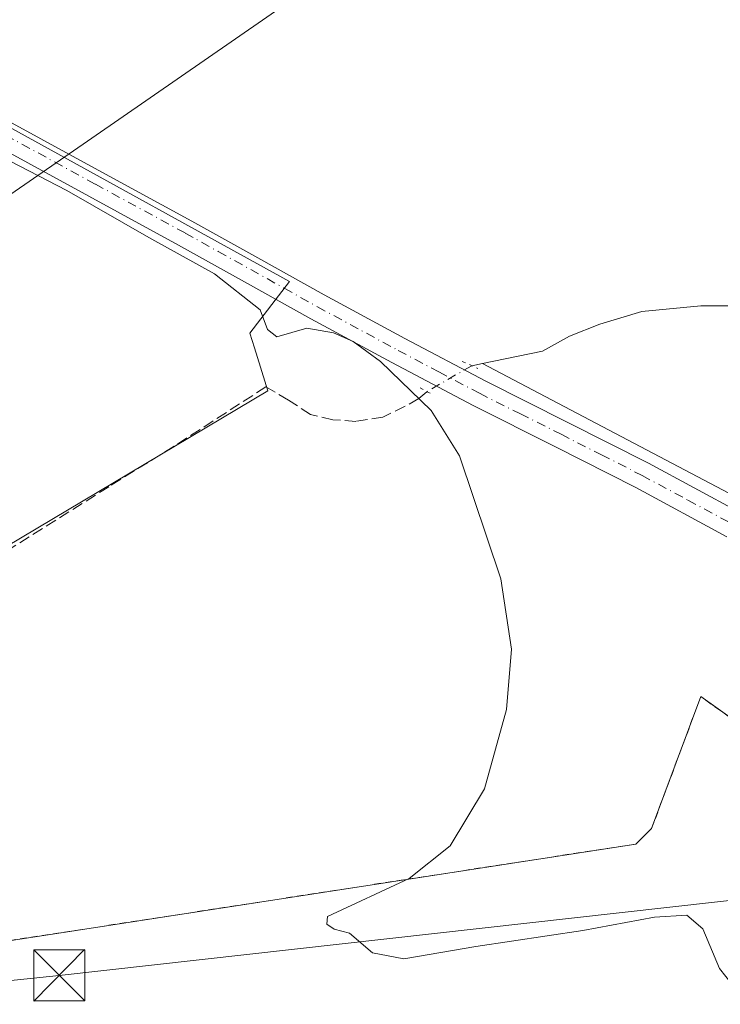
# Model space of a CAD drawing. Units: metres. Extents: x 549625 to 553066, y 4705475 to 4707815.
# Drawn here: x 552453 to 552556, y 4706405 to 4706549 of the extents above; entities that cross this region are included whole.
import ezdxf

# ---------------------------------------------------------------- set-up
doc = ezdxf.new("R2010")
doc.units = ezdxf.units.M
doc.header["$MEASUREMENT"] = 0
for name, pattern in [('DGN Style 2', [1.6480167562047852, 0.988810053722871, -0.6592067024819142]), ('DGN Style 3', [2.307223458686699, 1.648016756204785, -0.6592067024819142]), ('DGN Style 4', [2.6384748266838614, 1.318413404963828, -0.6592067024819142, 0.001648016756204785, -0.6592067024819142]), ('DGN Style 5', [1.1536117293433497, 0.4944050268614355, -0.6592067024819142])]:
    doc.linetypes.add(name, pattern=pattern)
for name, color, linetype, lineweight in [('Agrupación de edificios CxS', 7, 'Continuous', 0), ('Alambrada', 7, 'DGN Style 2', 0), ('Corriente artificial lineal', 4, 'DGN Style 3', 13), ('Corriente natural lineal', 142, 'Continuous', 13), ('Corriente natural lineal oculto', 9, 'DGN Style 4', 13), ('Cultivos herbáceos CxS', 92, 'Continuous', 0), ('Curva de nivel normal', 30, 'Continuous', 0), ('Núcleo urbano CxS', 7, 'Continuous', 0), ('Pista pavimentada Cxs', 135, 'Continuous', 0), ('Pista pavimentada eje', 135, 'DGN Style 4', 0), ('Puente lineal', 2, 'DGN Style 5', 0), ('Recinto industrial CxS', 135, 'Continuous', 0), ('Tendido', 6, 'Continuous', 0), ('Torre de tendido puntual', 7, 'Continuous', 0)]:
    doc.layers.add(name, color=color, linetype=linetype, lineweight=lineweight)

# ---------------------------------------------------------------- blocks, each defined once
blk = doc.blocks.new('5TTEND')
at = {"layer": 'Recinto industrial CxS', "color": 7, "linetype": 'Continuous', "lineweight": 0}
for p, q in [((-0.375, 0.3754), (0.375, -0.3746)), ((0.3720000000000001, 0.3784000000000001), (-0.3720000000000001, -0.3776))]:
    blk.add_line(p, q, dxfattribs=at)
at = {"layer": 'Recinto industrial CxS', "color": 7, "linetype": 'Continuous', "lineweight": 0, "flags": 128}
blk.add_lwpolyline([(-0.375, -0.3746), (0.375, -0.3746), (0.375, 0.3754), (-0.375, 0.3754), (-0.3720000000000001, -0.3776)], dxfattribs=at)

msp = doc.modelspace()

# ---------------------------------------------------------------- linework, layer by layer
at = {"layer": 'Agrupación de edificios CxS', "color": 7, "linetype": 'Continuous', "lineweight": 0}
msp.add_polyline3d([(552513.3201000001, 4706259.9101, 421.6532000000007), (552475.8601000002, 4706241.850099999, 419.0703999999969), (552458.7801000001, 4706295.7301, 418.9122000000062), (552451.5601000004, 4706319.8201, 418.8092999999935), (552446.7600999996, 4706335.860099999, 418.8224999999948), (552432.5000999998, 4706383.460100001, 418.9790999999968), (552425.9274000004, 4706405.388499999, 419.4665999999997), (552424.6201, 4706409.7501, 418.8335999999982), (552543.8901000004, 4706428.140100001, 421.1552999999985), (552546.1901000004, 4706430.440099999, 421.2139000000025), (552553.4301000005, 4706449.8201, 421.0578999999998), (552575.1101000002, 4706434.380100001, 421.548299999995), (552591.2100999998, 4706424.520099999, 423.8586000000069), (552593.0756000001, 4706423.845600001, 424.2494000000006), (552618.4801000003, 4706414.6601, 422.1086000000069), (552607.6300999997, 4706364.720100001, 421.563599999994), (552594.1501000002, 4706295.720100001, 423.695200000002), (552575.4301000005, 4706292.770099999, 424.2997999999934), (552563.6001000004, 4706284.220100001, 424.4253000000026), (552547.5000999998, 4706280.610099999, 423.7253000000055), (552533.7001, 4706273.710100001, 423.1198000000004)], close=True, dxfattribs=at)
msp.add_polyline3d([(552458.7801000001, 4706295.7301, 418.9122000000062), (552451.5601000004, 4706319.8201, 418.8092999999935), (552446.7600999996, 4706335.860099999, 418.8224999999948), (552432.5000999998, 4706383.460100001, 418.9790999999968), (552425.9274000004, 4706405.388499999, 419.4665999999997), (552424.6201, 4706409.7501, 418.8335999999982), (552543.8901000004, 4706428.140100001, 421.1552999999985), (552546.1901000004, 4706430.440099999, 421.2139000000025), (552553.4301000005, 4706449.8201, 421.0578999999998), (552575.1101000002, 4706434.380100001, 421.548299999995), (552591.2100999998, 4706424.520099999, 423.8586000000069), (552593.0756000001, 4706423.845600001, 424.2494000000006), (552618.4801000003, 4706414.6601, 422.1086000000069), (552607.6300999997, 4706364.720100001, 421.563599999994), (552594.1501000002, 4706295.720100001, 423.695200000002), (552575.4301000005, 4706292.770099999, 424.2997999999934), (552563.6001000004, 4706284.220100001, 424.4253000000026), (552547.5000999998, 4706280.610099999, 423.7253000000055), (552533.7001, 4706273.710100001, 423.1198000000004), (552513.3201000001, 4706259.9101, 421.6532000000007)], dxfattribs=at)
at = {"layer": 'Alambrada', "color": 7, "linetype": 'DGN Style 2', "lineweight": 0}
msp.add_polyline3d([(552458.7801000001, 4706295.7301, 418.9122000000062), (552475.8601000002, 4706241.850099999, 419.0703999999969), (552513.3201000001, 4706259.9101, 421.6532000000007), (552533.7001, 4706273.710100001, 423.1198000000004), (552547.5000999998, 4706280.610099999, 423.7253000000055), (552563.6001000004, 4706284.220100001, 424.4253000000026), (552575.4301000005, 4706292.770099999, 424.2997999999934), (552594.1501000002, 4706295.720100001, 423.695200000002), (552607.6300999997, 4706364.720100001, 421.563599999994), (552618.4801000003, 4706414.6601, 422.1086000000069), (552591.2100999998, 4706424.520099999, 423.8586000000069), (552575.1101000002, 4706434.380100001, 421.548299999995), (552553.4301000005, 4706449.8201, 421.0578999999998), (552546.1901000004, 4706430.440099999, 421.2139000000025), (552543.8901000004, 4706428.140100001, 421.1552999999985), (552424.6201, 4706409.7501, 418.8335999999982), (552432.5000999998, 4706383.460100001, 418.9790999999968), (552446.7600999996, 4706335.860099999, 418.8224999999948), (552451.5601000004, 4706319.8201, 418.8092999999935), (552458.7801000001, 4706295.7301, 418.9122000000062)], dxfattribs=at)
at = {"layer": 'Corriente artificial lineal', "color": 4, "linetype": 'DGN Style 3', "lineweight": 13}
msp.add_polyline3d([(552513.1083000004, 4706494.6613, 419.9395999999979), (552511.9419, 4706493.6647, 419.7534000000014), (552509.9332999997, 4706492.518200001, 419.5290999999997), (552506.6788999997, 4706490.9307, 419.415399999998), (552502.7100999998, 4706490.295700001, 419.3068999999959), (552499.2970000004, 4706490.5338, 419.3004999999976), (552496.0426000003, 4706491.327600001, 419.2828000000009), (552492.7883000001, 4706493.3913, 419.271900000007), (552489.4545, 4706495.375700001, 419.3383000000031), (552475.9606999997, 4706486.644400001, 419.0630999999994), (552466.3563000001, 4706480.691299999, 418.895199999999), (552449.4494000003, 4706470.055000001, 418.6733999999997), (552439.6069, 4706462.831900001, 418.6132000000071), (552420.9537000004, 4706451.7194, 418.6460999999982), (552414.2862, 4706447.909399999, 418.3386000000028), (552406.7456, 4706441.559400001, 417.8656000000047), (552406.3852000004, 4706441.426300001, 417.9275999999954)], dxfattribs=at)
at = {"layer": 'Corriente natural lineal', "color": 142, "linetype": 'Continuous', "lineweight": 13, "extrusion": (-0.007399550237791925, -0.001548213588029495, 0.9999714244372008), "elevation": -10954.7552681111, "flags": 128}
msp.add_lwpolyline([(552509.3136293207, 4706487.496746062), (552507.721081904, 4706487.163545663)], dxfattribs=at)
at = {"layer": 'Corriente natural lineal', "color": 142, "linetype": 'Continuous', "lineweight": 13}
for points in [[(552567.3154999996, 4706507.266600001, 421.3218999999954), (552553.4248000003, 4706507.266600001, 421.0227000000014), (552544.7729000002, 4706506.472800001, 420.9406000000017), (552538.5817, 4706504.5678, 420.6766000000061), (552534.1365999999, 4706502.8215, 420.4688000000024), (552530.1678999999, 4706500.598999999, 420.3703999999998), (552524.6645000001, 4706499.5142, 420.3598999999958), (552521.3298000004, 4706498.816400001, 420.3315000000002)], [(552970.4554000003, 4706263.32, 425.4716000000044), (552963.5464000005, 4706267.243600001, 425.2081999999937), (552907.2429999998, 4706295.607000001, 424.8696000000054), (552842.2611999996, 4706330.743799999, 424.2675000000018), (552798.0228000004, 4706354.4505, 423.9524999999995), (552736.8509999998, 4706385.353900001, 423.4459000000061), (552521.3298000004, 4706498.816400001, 420.3315000000002)]]:
    msp.add_polyline3d(points, dxfattribs=at)
at = {"layer": 'Corriente natural lineal oculto', "color": 9, "linetype": 'DGN Style 4', "lineweight": 13, "extrusion": (-0.04292491167625616, -0.02474803439024782, 0.998771739063238), "elevation": -139773.6443045279, "flags": 128}
msp.add_lwpolyline([(-3801402.904540808, 2825987.525599631), (-3801402.904540809, 2825979.864355817)], dxfattribs=at)
at = {"layer": 'Cultivos herbáceos CxS', "color": 92, "linetype": 'Continuous', "lineweight": 0}
for points in [[(552570.5756000001, 4706437.6095, 421.1258999999991), (552553.4301000005, 4706449.8201, 420.8194999999978), (552546.1901000004, 4706430.440099999, 420.9314000000013), (552544.1919, 4706428.4419, 420.9051999999938), (552543.8901000004, 4706428.140100001, 420.902900000001), (552505.0976999998, 4706422.1588, 419.3714999999939), (552424.6201, 4706409.7501, 418.3859999999986), (552424.7703999998, 4706409.2487, 418.3987000000052), (552416.7849000003, 4706407.965299999, 418.2918999999966), (552416.2585000005, 4706409.6391, 418.3383000000031), (552407.9249, 4706437.557499999, 417.382500000007), (552407.8053000001, 4706437.958900001, 417.4162000000069), (552412.4892999995, 4706440.654300001, 416.9118000000017), (552416.2903000005, 4706447.089299999, 418.2670999999973), (552430.7449000003, 4706459.6645, 418.5298999999941), (552489.7324999999, 4706494.783299999, 419.3234999999986), (552487.7714999998, 4706501.102299999, 419.5485999999946), (552487.0988999996, 4706503.270500001, 419.6628000000055), (552492.9518999998, 4706510.876499999, 420.3603000000003), (552413.1741000004, 4706554.8203, 420.6539000000049), (552411.3611000003, 4706555.8189, 420.6404999999941), (552409.6454999996, 4706556.944700001, 420.6350999999996), (552408.9764999999, 4706557.383500001, 420.6318000000028), (552512.0752999998, 4706643.295499999, 428.1526000000013)], [(552408.9764999999, 4706557.383500001, 420.6318000000028), (552409.6454999996, 4706556.944700001, 420.6350999999996), (552411.3611000003, 4706555.8189, 420.6404999999941), (552413.1741000004, 4706554.8203, 420.6539000000049), (552492.9518999998, 4706510.876499999, 420.3603000000003), (552487.0988999996, 4706503.270500001, 419.6628000000055), (552487.7714999998, 4706501.102299999, 419.5485999999946), (552489.7324999999, 4706494.783299999, 419.3234999999986), (552430.7449000003, 4706459.6645, 418.5298999999941), (552416.2903000005, 4706447.089299999, 418.2670999999973), (552412.4892999995, 4706440.654300001, 416.9118000000017), (552407.8053000001, 4706437.958900001, 417.4162000000069)], [(552570.5756000001, 4706437.6095, 421.1258999999991), (552553.4301000005, 4706449.8201, 420.8194999999978), (552546.1901000004, 4706430.440099999, 420.9314000000013), (552544.1919, 4706428.4419, 420.9051999999938), (552543.8901000004, 4706428.140100001, 420.902900000001), (552505.0976999998, 4706422.1588, 419.3714999999939), (552424.6201, 4706409.7501, 418.3859999999986), (552424.7703999998, 4706409.2487, 418.3987000000052), (552416.7849000003, 4706407.965299999, 418.2918999999966)]]:
    msp.add_polyline3d(points, dxfattribs=at)
at = {"layer": 'Curva de nivel normal', "color": 30, "linetype": 'Continuous', "lineweight": 0, "elevation": 420, "flags": 128}
msp.add_lwpolyline([(552558.0599999996, 4706407.4901), (552556.1799999997, 4706409.8301), (552553.7100000001, 4706415.6801), (552551.3700000001, 4706417.690099999), (552546.6399999997, 4706417.380100001), (552536.0999999996, 4706415.4301), (552520.3399999999, 4706413.090100001), (552509.7699999996, 4706411.2601), (552505.1299999999, 4706412.1501), (552501.7400000002, 4706415.040100001), (552499.5099999999, 4706415.640100001), (552498.4100000003, 4706416.360099999), (552498.5300000003, 4706417.5001), (552510.5199999996, 4706423.0801), (552516.5700000003, 4706427.860099999), (552521.5999999996, 4706436.2401), (552524.8600000005, 4706447.940099999), (552525.5700000003, 4706456.790100001), (552524.0300000003, 4706467.140100001), (552517.9199999999, 4706485.220100001), (552513.7699999996, 4706491.9101), (552506.2999999998, 4706499.0801), (552502.2999999998, 4706502.040100001), (552499.4100000003, 4706503.3301), (552495.4900000002, 4706504.0101), (552491.0599999996, 4706502.7401), (552489.7000000002, 4706503.800100001), (552488.6200000001, 4706506.710100001), (552481.9199999999, 4706512.0001), (552472.25, 4706517.3301), (552460.1600000003, 4706524.2401), (552448.9299999997, 4706530.0101)], dxfattribs=at)
at = {"layer": 'Núcleo urbano CxS', "color": 7, "linetype": 'Continuous', "lineweight": 0}
for points in [[(552408.9764999999, 4706557.383500001, 420.6318000000028), (552409.6454999996, 4706556.944700001, 420.6350999999996), (552411.3611000003, 4706555.8189, 420.6404999999941), (552413.1741000004, 4706554.8203, 420.6539000000049), (552492.9518999998, 4706510.876499999, 420.3603000000003), (552487.0988999996, 4706503.270500001, 419.6628000000055), (552487.7714999998, 4706501.102299999, 419.5485999999946), (552489.7324999999, 4706494.783299999, 419.3234999999986), (552430.7449000003, 4706459.6645, 418.5298999999941), (552416.2903000005, 4706447.089299999, 418.2670999999973), (552412.4892999995, 4706440.654300001, 416.9118000000017), (552407.8053000001, 4706437.958900001, 417.4162000000069)], [(552413.1741000004, 4706554.8203, 420.6539000000049), (552492.9518999998, 4706510.876499999, 420.3603000000003), (552487.0988999996, 4706503.270500001, 419.6628000000055), (552487.7714999998, 4706501.102299999, 419.5485999999946), (552489.7324999999, 4706494.783299999, 419.3234999999986), (552430.7449000003, 4706459.6645, 418.5298999999941), (552416.2903000005, 4706447.089299999, 418.2670999999973), (552412.4892999995, 4706440.654300001, 416.9118000000017), (552407.8053000001, 4706437.958900001, 417.4162000000069), (552407.7735000001, 4706437.9407, 417.4170000000013), (552402.8306999998, 4706435.0963, 418.5576000000001), (552401.6826999999, 4706438.868100001, 418.5288), (552401.1983000003, 4706440.4593, 418.5890000000072), (552400.7824999997, 4706441.8259, 418.6662999999971), (552399.4939000001, 4706446.2391, 418.7399000000005), (552394.2121000001, 4706464.329500001, 418.9030999999959), (552390.8652999997, 4706468.708100001, 418.9042999999947), (552379.9858999997, 4706487.091499999, 419.1339000000008), (552379.6605000002, 4706487.476700001, 419.1315000000032), (552370.3117000004, 4706489.323100001, 418.9799000000057), (552367.0323000001, 4706489.930500001, 418.9260999999969), (552364.4978999998, 4706521.8303, 419.4563999999955), (552362.0685000002, 4706552.4111, 419.5733999999939)], [(552563.6001000004, 4706284.220100001, 424.194399999993), (552547.5000999998, 4706280.610099999, 423.6065999999992), (552533.7001, 4706273.710100001, 422.9717999999993), (552518.7834000001, 4706263.6095, 421.9340999999986), (552513.3201000001, 4706259.9101, 421.5457000000025), (552475.8601000002, 4706241.850099999, 418.8598000000056), (552469.6277000001, 4706237.8935, 418.0197000000044), (552467.9408999998, 4706237.0735, 417.7878999999957), (552465.0245000003, 4706235.6558, 417.6855000000069), (552464.8825000003, 4706236.112299999, 417.6875), (552442.3679000001, 4706308.585899999, 418.0215999999928), (552421.0713000001, 4706377.145099999, 418.3479999999981), (552412.3459000001, 4706405.228700001, 418.5570000000007), (552411.7072999999, 4706407.2841, 418.5644000000029), (552415.4506999999, 4706407.7509, 418.3806999999942), (552416.7849000003, 4706407.965299999, 418.2918999999966), (552424.7703999998, 4706409.2487, 418.3987000000052), (552424.6201, 4706409.7501, 418.3859999999986), (552505.0976999998, 4706422.1588, 419.3714999999939), (552543.8901000004, 4706428.140100001, 420.902900000001), (552544.1919, 4706428.4419, 420.9051999999938), (552546.1901000004, 4706430.440099999, 420.9314000000013), (552553.4301000005, 4706449.8201, 420.8194999999978), (552570.5756000001, 4706437.6095, 421.1258999999991)], [(552570.5756000001, 4706437.6095, 421.1258999999991), (552553.4301000005, 4706449.8201, 420.8194999999978), (552546.1901000004, 4706430.440099999, 420.9314000000013), (552544.1919, 4706428.4419, 420.9051999999938), (552543.8901000004, 4706428.140100001, 420.902900000001), (552505.0976999998, 4706422.1588, 419.3714999999939), (552424.6201, 4706409.7501, 418.3859999999986), (552424.7703999998, 4706409.2487, 418.3987000000052), (552416.7849000003, 4706407.965299999, 418.2918999999966)]]:
    msp.add_polyline3d(points, dxfattribs=at)
at = {"layer": 'Pista pavimentada Cxs', "color": 135, "linetype": 'Continuous', "lineweight": 0}
for points in [[(552557.2701000003, 4706473.3301, 421.5764000000054), (552543.8501000004, 4706480.5601, 421.0696000000025), (552531.9600999998, 4706486.590100001, 421.1347999999998), (552519.9700999996, 4706492.630100001, 421.5038000000059), (552507.9801000003, 4706498.940099999, 420.6300999999949), (552496.0701000001, 4706505.380100001, 420.7630999999965), (552486.3201000001, 4706510.8101, 420.7887999999948), (552476.6201, 4706516.220100001, 420.3591000000015), (552463.4200999998, 4706523.4001, 420.3493000000017), (552450.1901000004, 4706530.620100001, 420.3227999999945), (552439.9600999998, 4706536.3201, 420.502999999997), (552429.7600999996, 4706542.050100001, 420.7716999999975), (552421.1101000002, 4706547.0001, 422.1245999999956), (552412.5701000001, 4706551.860099999, 421.1143000000012), (552405.6501000002, 4706555.2301, 421.3172999999952), (552398.4600999998, 4706558.5101, 423.0769), (552395.8117000004, 4706559.838300001, 422.4762999999948), (552379.0425000004, 4706568.5273, 420.5656000000017), (552373.6451000003, 4706570.4323, 420.4772999999987), (552370.4700999996, 4706570.8555, 420.3119000000006), (552366.8717, 4706570.326300001, 420.0605999999971), (552364.6588000003, 4706569.4715, 419.9391000000033)], [(552413.3579000002, 4706555.962099999, 420.7973000000056), (552414.4501, 4706555.4301, 420.8399000000064), (552423.1101000002, 4706550.5101, 420.9640999999974), (552431.7500999998, 4706545.5601, 420.8616999999941), (552441.9301000005, 4706539.840100001, 420.8301000000066), (552452.1300999997, 4706534.1501, 420.7091999999975), (552465.3501000004, 4706526.940099999, 420.6840999999986), (552478.5701000001, 4706519.7501, 420.649900000004), (552488.2901, 4706514.340100001, 420.5718000000052), (552498.0100999996, 4706508.920100001, 420.5341000000044), (552509.8800999997, 4706502.5001, 420.4786000000022), (552521.8201000001, 4706496.210100001, 421.2641000000004), (552533.7801000001, 4706490.190099999, 421.5090999999957), (552545.7200999996, 4706484.130100001, 420.9554999999964), (552559.1901000004, 4706476.880100001, 421.0258000000031)], [(552557.2701000003, 4706473.3301, 421.5764000000054), (552543.8501000004, 4706480.5601, 421.0696000000025), (552531.9600999998, 4706486.590100001, 421.1347999999998), (552519.9700999996, 4706492.630100001, 421.5038000000059), (552507.9801000003, 4706498.940099999, 420.6300999999949), (552496.0701000001, 4706505.380100001, 420.7630999999965), (552486.3201000001, 4706510.8101, 420.7887999999948), (552476.6201, 4706516.220100001, 420.3591000000015), (552463.4200999998, 4706523.4001, 420.3493000000017), (552450.1901000004, 4706530.620100001, 420.3227999999945), (552439.9600999998, 4706536.3201, 420.502999999997), (552429.7600999996, 4706542.050100001, 420.7716999999975), (552421.1101000002, 4706547.0001, 422.1245999999956), (552412.5701000001, 4706551.860099999, 421.1143000000012)], [(552423.1101000002, 4706550.5101, 420.9640999999974), (552431.7500999998, 4706545.5601, 420.8616999999941), (552441.9301000005, 4706539.840100001, 420.8301000000066), (552452.1300999997, 4706534.1501, 420.7091999999975), (552465.3501000004, 4706526.940099999, 420.6840999999986), (552478.5701000001, 4706519.7501, 420.649900000004), (552488.2901, 4706514.340100001, 420.5718000000052), (552498.0100999996, 4706508.920100001, 420.5341000000044), (552509.8800999997, 4706502.5001, 420.4786000000022), (552521.8201000001, 4706496.210100001, 421.2641000000004), (552533.7801000001, 4706490.190099999, 421.5090999999957), (552545.7200999996, 4706484.130100001, 420.9554999999964), (552559.1901000004, 4706476.880100001, 421.0258000000031)]]:
    msp.add_polyline3d(points, dxfattribs=at)
at = {"layer": 'Pista pavimentada eje', "color": 135, "linetype": 'DGN Style 4', "lineweight": 0}
msp.add_polyline3d([(552404.1754999999, 4706558.428900001, 421.0623999999953), (552408.1101000002, 4706556.2751, 420.8280999999988), (552413.5100999996, 4706553.645099999, 420.8067000000011), (552417.8400999998, 4706551.1851, 421.6149000000005), (552422.1101000002, 4706548.755100001, 421.2354999999953), (552426.4301000005, 4706546.280099999, 420.882700000002), (552430.7550999997, 4706543.8051, 420.7403999999952), (552440.9451000001, 4706538.0801, 420.5960000000051), (552446.0450999998, 4706535.235099999, 420.6190000000061), (552451.1601, 4706532.3851, 420.466499999995), (552464.3850999996, 4706525.170100001, 420.5084999999963), (552477.5950999996, 4706517.985099999, 420.5197000000044), (552482.4550999999, 4706515.280099999, 420.4875000000029), (552492.1651, 4706509.8651, 421.3031000000047), (552497.0401, 4706507.1501, 420.6110999999946), (552508.9301000005, 4706500.720100001, 420.5577000000048), (552514.9001000002, 4706497.575099999, 420.7256999999955), (552520.8951000003, 4706494.420100001, 421.2614000000031), (552526.8901000004, 4706491.4001, 421.1796000000032), (552532.8701, 4706488.390100001, 421.2508999999991), (552538.8151000004, 4706485.3751, 421.0025000000023), (552544.7851, 4706482.345100001, 420.9069000000018), (552551.5201000003, 4706478.720100001, 421.0598000000027), (552558.2301000003, 4706475.1051, 421.2467000000034)], dxfattribs=at)
at = {"layer": 'Puente lineal', "color": 2, "linetype": 'DGN Style 5', "lineweight": 0, "extrusion": (-0.1255528985931368, 0.05628007678406557, 0.9904892844508927), "elevation": 195928.617178597, "flags": 128}
msp.add_lwpolyline([(-4520756.483538643, -1407403.045344245), (-4520756.483538643, -1407400.498645471)], dxfattribs=at)
at = {"layer": 'Puente lineal', "color": 2, "linetype": 'DGN Style 5', "lineweight": 0, "extrusion": (0.1211882742553329, 0.4768710844780886, 0.8705787563292052), "elevation": 2311716.217422124, "flags": 128}
msp.add_lwpolyline([(623733.3648702217, -4089412.171335903), (623732.3048434084, -4089411.822169559), (623731.1874437763, -4089411.583972262)], dxfattribs=at)
at = {"layer": 'Tendido', "color": 6, "linetype": 'Continuous', "lineweight": 0}
for points in [[(552360.0599999996, 4706458.369999999, 419.4686999999976), (552422.1600000003, 4706503.16, 421.4404000000068), (552510.1092999997, 4706563.941099999, 425.203999999998), (552592.0245000003, 4706619.8212, 429.3714000000036), (552711.2460000003, 4706703.323899999, 434.7685999999958), (552790.8350000001, 4706756.502699999, 433.6877999999998), (552911.6198000005, 4706841.511600001, 436.8616999999941), (552991.1107000001, 4706895.999299999, 439.4559000000008), (553053.6238000002, 4706939.4637, 442.5236000000005)], [(552385.29, 4706401.17, 418.8861000000034), (552459.0552000003, 4706408.827500001, 420.4741000000067), (552590.0317000002, 4706423.4792, 424.0369999999967), (552676.2521000003, 4706433.857100001, 425.2226999999984), (552827.8850999996, 4706354.1909, 425.9720999999991), (552980.1266999999, 4706274.339500001, 425.6760999999969), (553057.4380999999, 4706234.016899999, 426.6731), (553058.9972999999, 4706233.202500001, 426.6205999999948)]]:
    msp.add_polyline3d(points, dxfattribs=at)

# ---------------------------------------------------------------- block references
at = {"layer": 'Torre de tendido puntual', "color": 7, "linetype": 'Continuous', "lineweight": 0, "xscale": 10, "yscale": 10, "zscale": 10}
msp.add_blockref('5TTEND', (552459.0552000003, 4706408.827500001, 420.4741000000067), dxfattribs=at)

doc.saveas('drawing.dxf')
